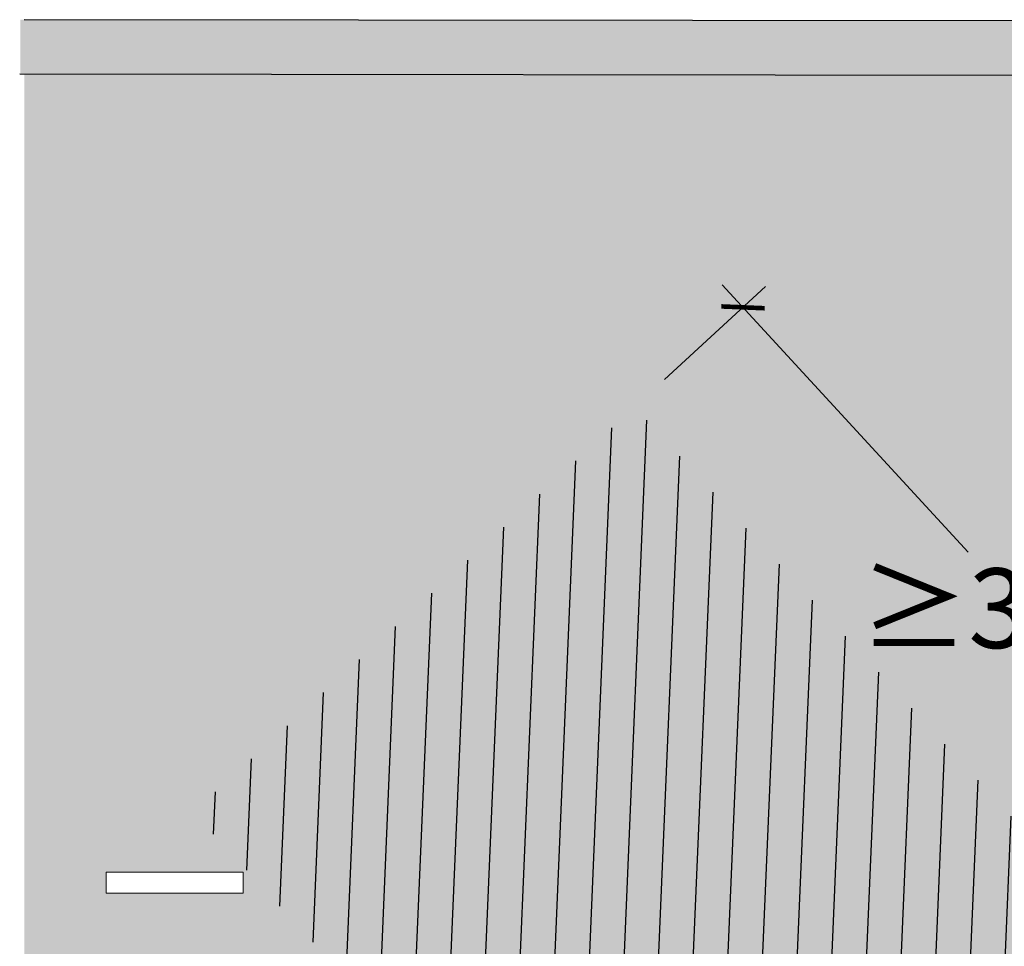
# Model space of a CAD drawing. Units: millimetres. Extents: x -0.6 to 21.7, y -21.7 to 4.9.
# Drawn here: x -0.6 to 3, y -15.1 to -11.7 of the extents above; entities that cross this region are included whole.
import ezdxf

# ---------------------------------------------------------------- set-up
doc = ezdxf.new("R2010")
doc.units = ezdxf.units.MM
doc.header["$PDMODE"] = 34
doc.header["$PDSIZE"] = -50
doc.layers.add('Cotas', color=3, linetype='Continuous')
doc.styles.get("Standard").update_dxf_attribs({"font": 'arial.ttf'})
doc.dimstyles.new('1-75', dxfattribs={"dimscale": 0.075, "dimtxt": 2, "dimasz": 1.5, "dimexe": 1.5, "dimexo": 2, "dimgap": 0.75, "dimtad": 0, "dimtih": 1, "dimtoh": 1, "dimzin": 0, "dimdsep": 46, "dimtxsty": 'Standard', "dimblk1": 'ARCHTICK', "dimblk2": 'ARCHTICK', "dimsah": 1, "dimcen": 2.5, "dimdle": 1.5, "dimclrd": 256, "dimclre": 256, "dimclrt": 4, "dimadec": 0, "dimazin": 0, "dimtfac": 1, "dimtmove": 0, "dimatfit": 3, "dimfxl": 0.44, "dimtolj": 1, "dimtzin": 0, "dimarcsym": 0})

# ---------------------------------------------------------------- blocks, each defined once
blk = doc.blocks.new('_ArchTick')
at = {"color": 0, "linetype": 'ByBlock', "const_width": 0.15}
blk.add_lwpolyline([(-0.5, -0.5), (0.5, 0.5)], dxfattribs=at)
blk = doc.blocks.new('*D15')
at = {"layer": 'Cotas', "lineweight": -2, "transparency": 16777216}
for p, q in [((1.753, -13.0659), (2.1234, -12.7255)), ((1.9644, -12.7188), (2.8665, -13.7004)), ((4.1466, -15.0935), (3.2445, -14.1118)), ((3.7829, -15.2749), (4.1533, -14.9345))]:
    blk.add_line(p, q, dxfattribs=at)
at = {"layer": 'DEFPOINTS', "color": 0, "transparency": 16777216}
for p in [(1.6425, -13.1674), (4.0704, -15.0106), (3.6724, -15.3764)]:
    blk.add_point(p, dxfattribs=at)
at = {"layer": 'Cotas', "lineweight": -2, "transparency": 16777216, "xscale": 0.1125, "yscale": 0.1125, "zscale": 0.1125}
for p, rotation in [((2.0406, -12.8016), 132.5804907832529), ((4.0704, -15.0106), 312.5804907832529)]:
    blk.add_blockref('_ArchTick', p, dxfattribs=dict(at, rotation=rotation))
at = {"layer": 'Cotas', "color": 4, "transparency": 16777216, "insert": (3.0555, -13.9061), "char_height": 0.15, "attachment_point": 5}
blk.add_mtext('\\A1;{\\H1.95x;≥3.00}', dxfattribs=at)

msp = doc.modelspace()

# ---------------------------------------------------------------- hatches: boundary and pattern name
h = msp.add_hatch(color=253)
h.dxf.hatch_style = 1
h.paths.add_polyline_path([(12.7586, -11.7624), (-0.6113, -11.7458), (-0.6113, -11.9458), (12.7586, -11.9624)])
at = {"transparency": 33554508}
h = msp.add_hatch(color=254, dxfattribs=at)
h.dxf.hatch_style = 1
h.paths.add_polyline_path([(12.7588, -11.9624), (-0.5969, -11.9458), (-0.5969, -15.2518), (12.7588, -15.2518)])
h.paths.add_polyline_path([(8.9662, -14.8747), (8.9662, -14.9518), (8.4642, -14.9518), (8.4642, -14.8747)], flags=16)
h.paths.add_polyline_path([(0.2061, -14.8747), (0.2061, -14.9518), (-0.296, -14.9518), (-0.296, -14.8747)], flags=16)
h = msp.add_hatch()
h.set_pattern_fill('ANSI31', color=252, scale=0.04, angle=42.5805)
h.set_pattern_definition([(87.5805, (-7.34792, -25.49927), (-0.1268868, 0.0053614), [])])
h.paths.add_polyline_path([(1.6432, -13.1668), (0.0241, -14.6546), (2.052, -16.8615), (3.6719, -15.3729)])

# ---------------------------------------------------------------- linework, layer by layer
at = {"lineweight": 25}
for p, q in [((12.7588, -11.7624), (-0.5969, -11.7458)), ((12.7586, -11.9624), (-0.6135, -11.9458))]:
    msp.add_line(p, q, dxfattribs=at)
at = {"color": 4, "lineweight": 9}
msp.add_lwpolyline([(0.2061, -14.8747), (-0.296, -14.8747), (-0.296, -14.9518), (0.2061, -14.9518)], close=True, dxfattribs=at)

# ---------------------------------------------------------------- dimensions: what is measured, and where the dimension line sits
at = {"layer": 'Cotas'}
dim = msp.add_aligned_dim(p1=(1.6425, -13.1674), p2=(3.6724, -15.3764), distance=0.5406, text='{\\H1.95x;≥<>}', dimstyle='1-75', dxfattribs=at)
dim.commit()
dim.dimension.update_dxf_attribs({"geometry": '*D15', "text_midpoint": (3.0555, -13.9061)})

doc.saveas('drawing.dxf')
